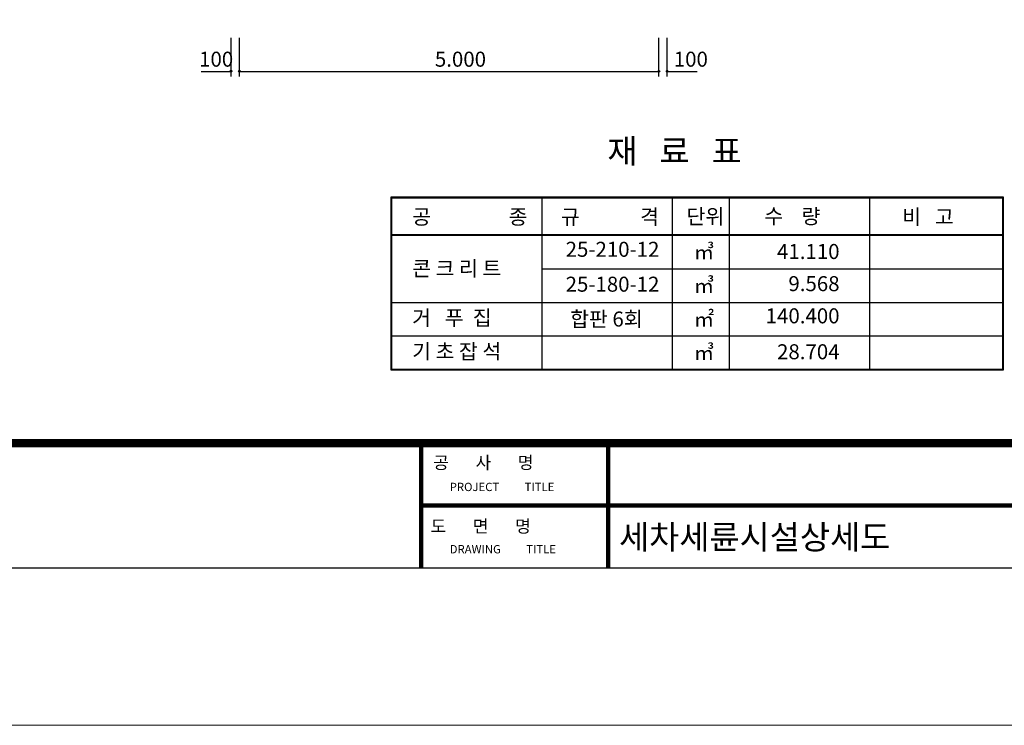
# Model space of a CAD drawing. Units: millimetres. Extents: x 1610 to 5350, y 1479 to 2476.
# Drawn here: x 4832 to 4996, y 1479 to 1597 of the extents above; entities that cross this region are included whole.
import ezdxf
from ezdxf.enums import TextEntityAlignment as Align

# ---------------------------------------------------------------- set-up
doc = ezdxf.new("R2010")
doc.units = ezdxf.units.MM
for name, color, linetype in [('L1', 2, 'Continuous'), ('L2', 7, 'Continuous'), ('L4', 4, 'Continuous'), ('text', 7, 'Continuous')]:
    doc.layers.add(name, color=color, linetype=linetype)
doc.layers.add('LINE', color=7, linetype='Continuous', lineweight=120)
doc.styles.add('정현균', font='GulimChe.ttf')

msp = doc.modelspace()

# ---------------------------------------------------------------- linework, layer by layer
at = {"color": 3, "linetype": 'ByBlock', "lineweight": 13}
msp.add_lwpolyline([(4751.071, 1914.258), (5350.211, 1914.258), (5350.211, 1479.076), (4751.071, 1479.076)], close=True, dxfattribs=at)
at = {"layer": 'L1', "color": 7}
for p, q in [((4867.036, 1587.136), (4867.036, 1593.562)), ((4868.433, 1587.136), (4868.433, 1593.562)), ((4938.284, 1587.136), (4938.284, 1593.562)), ((4939.681, 1587.136), (4939.681, 1593.562)), ((4862.054, 1587.974), (4867.036, 1587.974)), ((4868.433, 1587.974), (4938.284, 1587.974)), ((4939.681, 1587.974), (4944.664, 1587.974))]:
    msp.add_line(p, q, dxfattribs=at)
at = {"layer": 'L1', "color": 7, "extrusion": (0, 0, -1)}
for centre, start_param, end_param in [((4867.036, 1587.974), 3.9269908, 7.0685835), ((4867.036, 1587.974), 0.7853982, 3.9269908), ((4868.433, 1587.974), 3.9269908, 7.0685835), ((4868.433, 1587.974), 0.7853982, 3.9269908), ((4938.284, 1587.974), 3.9269908, 7.0685835), ((4938.284, 1587.974), 0.7853982, 3.9269908), ((4939.681, 1587.974), 3.9269908, 7.0685835), ((4939.681, 1587.974), 0.7853982, 3.9269908)]:
    msp.add_ellipse(centre, major_axis=(0.0988, 0.0988), ratio=1, start_param=start_param, end_param=end_param, dxfattribs=at)
at = {"layer": 'LINE', "color": 7, "lineweight": 30}
msp.add_line((4784.635, 1505.301), (5298.66, 1505.301), dxfattribs=at)
at = {"layer": 'LINE', "color": 7, "const_width": 1.383}
msp.add_lwpolyline([(5315.707, 1526.046), (4784.635, 1526.046)], dxfattribs=at)
at = {"layer": 'LINE', "color": 7}
for points in [[(4898.731, 1526.046), (4898.731, 1505.301)], [(4929.848, 1526.046), (4929.848, 1505.301)], [(5315.707, 1515.673), (4898.731, 1515.673)]]:
    msp.add_lwpolyline(points, dxfattribs=at)
at = {"layer": 'text', "color": 7}
for p, q in [((4893.723, 1567.053), (4995.631, 1567.053)), ((4893.723, 1538.208), (4893.723, 1567.053)), ((4893.835, 1566.941), (4995.519, 1566.941)), ((4893.835, 1566.941), (4995.519, 1566.941)), ((4893.835, 1538.32), (4893.835, 1566.941)), ((4918.827, 1566.941), (4918.827, 1538.32)), ((4940.514, 1566.941), (4940.514, 1538.32)), ((4950.017, 1566.941), (4950.017, 1538.32)), ((4973.355, 1566.941), (4973.355, 1538.32)), ((4995.519, 1566.941), (4995.519, 1538.32)), ((4995.631, 1567.053), (4995.631, 1538.208)), ((4893.835, 1560.784), (4995.519, 1560.784)), ((4893.835, 1560.672), (4995.519, 1560.672)), ((4918.827, 1555.084), (4995.519, 1555.084)), ((4893.835, 1549.496), (4995.519, 1549.496)), ((4893.835, 1543.908), (4995.519, 1543.908)), ((4995.631, 1538.208), (4893.723, 1538.208)), ((4893.835, 1538.32), (4995.519, 1538.32)), ((4995.519, 1538.32), (4893.835, 1538.32))]:
    msp.add_line(p, q, dxfattribs=at)

# ---------------------------------------------------------------- texts
at = {"layer": 'L2', "color": 7, "style": '정현균'}
msp.add_text('재   료   표', height=4, dxfattribs=at).set_placement((4929.703, 1572.681))
at = {"layer": 'L4', "color": 7, "style": '정현균'}
for s, p in [('100', (4861.723, 1588.751)), ('5.000', (4900.988, 1588.751)), ('100', (4940.773, 1588.751))]:
    msp.add_text(s, height=2.5, dxfattribs=at).set_placement(p)
at = {"layer": 'text', "color": 7, "style": '정현균'}
for s, height, p in [('공', 2.5, (4897.204, 1562.509)), ('종', 2.5, (4913.273, 1562.509)), ('규', 2.5, (4921.969, 1562.495)), ('격', 2.5, (4935.181, 1562.495)), ('단위', 2.5, (4942.905, 1562.558)), ('수    량', 2.5, (4955.859, 1562.593)), ('비   고', 2.5, (4978.815, 1562.513)), ('25-210-12', 2.5, (4922.761, 1557.093)), ('㎥', 2.5, (4944.103, 1556.66)), ('콘 크 리 트', 2.5, (4897.204, 1553.914)), ('25-180-12', 2.5, (4922.761, 1551.281)), ('㎥', 2.5, (4944.103, 1551.071)), ('거   푸  집', 2.5, (4897.204, 1545.682)), ('합판 6회', 2.5, (4923.511, 1545.483)), ('㎡', 2.5, (4944.103, 1545.483)), ('기 초 잡 석', 2.5, (4897.204, 1540.094)), ('㎥', 2.5, (4944.103, 1539.895)), ('공       사       명', 2.07447, (4900.723, 1521.784)), ('PROJECT          TITLE', 1.38298, (4903.459, 1518.081)), ('도       면       명', 2.07447, (4900.275, 1511.188)), ('DRAWING          TITLE', 1.38298, (4903.459, 1507.708))]:
    msp.add_text(s, height=height, dxfattribs=at).set_placement(p)
for s, p in [('41.110', (4968.381, 1556.727)), ('9.568', (4968.381, 1551.371)), ('140.400', (4968.381, 1546.015)), ('28.704', (4968.381, 1540.034))]:
    msp.add_text(s, height=2.5, dxfattribs=at).set_placement(p, align=Align.RIGHT)
at = {"layer": 'text', "color": 7, "lineweight": 15, "style": '정현균'}
msp.add_text('세차세륜시설상세도', height=4, dxfattribs=at).set_placement((4931.653, 1508.411))

doc.saveas('drawing.dxf')
